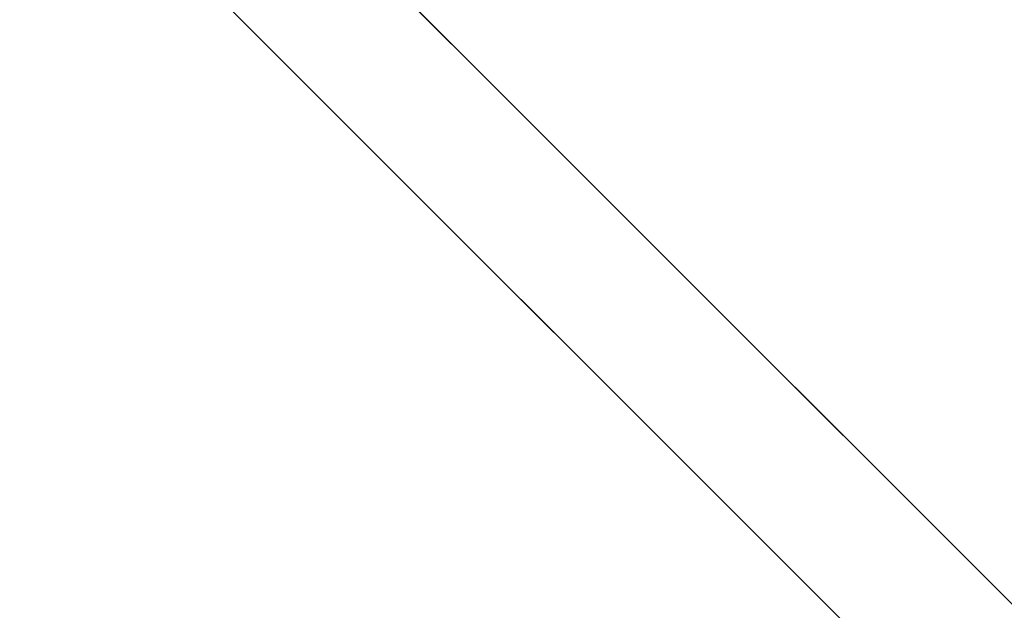
# Model space of a CAD drawing. Units: inches. Extents: x 0 to 204, y 0 to 264.
# Drawn here: x 91 to 93, y 164 to 165 of the extents above; entities that cross this region are included whole.
import ezdxf

# ---------------------------------------------------------------- set-up
doc = ezdxf.new("R2010")
doc.units = ezdxf.units.IN
doc.header["$MEASUREMENT"] = 0
doc.layers.get('0').update_dxf_attribs({"color": 10})

# ---------------------------------------------------------------- blocks, each defined once
blk = doc.blocks.new('ALBA-SWIV4P-3D')
at = {"lineweight": 18}
mesh = blk.add_polyface(dxfattribs=at)
corners = [(-9.0946, 9.0306), (-4.5667, 9.6602), (0, 9.8706), (4.5667, 9.6602), (9.0946, 9.0306), (11.1106, -11.1294), (9.1007, -11.1294), (7.2562, 7.3149), (2.4271, 7.8087), (-2.4271, 7.8087), (-7.2562, 7.3149), (-9.1007, -11.1294), (-11.1106, -11.1294)]
mesh.append_faces([[corners[k] for k in face] for face in [(10, 0, 1, 9), (9, 1, 2)]], dxfattribs={"vtx0": -1, "vtx2": -1})
mesh.append_faces([[corners[k] for k in face] for face in [(2, 3, 8, 9), (3, 4, 7, 8)]], dxfattribs={"vtx1": -1, "vtx3": -1})
mesh.append_faces([[corners[k] for k in face] for face in [(5, 6, 7, 4)]], dxfattribs={"vtx2": -1})
mesh.append_faces([[corners[k] for k in face] for face in [(10, 11, 12, 0)]], dxfattribs={"vtx3": -1})
mesh = blk.add_polyface(dxfattribs=at)
corners = [(10.1094, 8.9328, 17.5), (9.1069, 8.9328, 17.5), (9.0791, 7.9327, 16.2033), (9.067, 6.8465, 14.9778), (9.0706, 5.6792, 13.8292), (9.0897, 4.4364, 12.7629), (9.1243, 3.124, 11.7841), (9.1744, 1.7483, 10.8971), (9.2398, 0.3158, 10.1063), (9.3208, -1.1665, 9.4152), (9.4172, -2.6918, 8.8269), (9.5293, -4.2525, 8.3441), (9.657, -5.8414, 7.9688), (9.8005, -7.4508, 7.7026), (9.9597, -9.0732, 7.5464), (10.1347, -10.7008, 7.5006), (11.4985, -10.7008, 7.5006), (11.1841, -7.4395, 7.7041), (10.9007, -4.2361, 8.3486), (10.6538, -1.1499, 9.4223), (10.4478, 1.7619, 10.9052), (10.2865, 4.4452, 12.77), (10.173, 6.8504, 14.9819), (-9.1069, 8.9328, 17.5), (-10.1094, 8.9328, 17.5), (-10.173, 6.8504, 14.9819), (-10.2865, 4.4452, 12.77), (-10.4478, 1.7619, 10.9052), (-10.6538, -1.1499, 9.4223), (-10.9007, -4.2361, 8.3486), (-11.1841, -7.4395, 7.7041), (-11.4985, -10.7008, 7.5006), (-10.1347, -10.7008, 7.5006), (-9.9597, -9.0733, 7.5464), (-9.8005, -7.451, 7.7026), (-9.657, -5.8416, 7.9688), (-9.5293, -4.2528, 8.3441), (-9.4173, -2.692, 8.8269), (-9.3208, -1.1668, 9.4151), (-9.2398, 0.3157, 10.1062), (-9.1744, 1.7482, 10.8971), (-9.1243, 3.1239, 11.784), (-9.0897, 4.4364, 12.7629), (-9.0706, 5.6792, 13.8292), (-9.067, 6.8465, 14.9778), (-9.0791, 7.9328, 16.2034)]
mesh.append_faces([[corners[k] for k in face] for face in [(8, 20, 7), (17, 14, 16), (20, 8, 19), (25, 45, 24), (26, 43, 25), (42, 26, 41), (38, 28, 37), (29, 37, 28), (30, 35, 29), (34, 30, 33)]], dxfattribs={"vtx0": -1, "vtx1": -1})
mesh.append_faces([[corners[k] for k in face] for face in [(4, 21, 22), (22, 3, 4), (17, 13, 14), (18, 10, 11), (25, 44, 45), (27, 40, 41), (29, 36, 37)]], dxfattribs={"vtx0": -1, "vtx2": -1})
mesh.append_faces([[corners[k] for k in face] for face in [(1, 2, 0), (15, 16, 14)]], dxfattribs={"vtx1": -1})
mesh.append_faces([[corners[k] for k in face] for face in [(22, 0, 2), (20, 21, 6), (6, 7, 20), (2, 3, 22), (4, 5, 21), (5, 6, 21), (17, 18, 12), (18, 19, 10), (8, 9, 19), (9, 10, 19), (11, 12, 18), (12, 13, 17), (43, 44, 25), (42, 43, 26), (39, 40, 27), (26, 27, 41), (38, 39, 28), (35, 36, 29), (34, 35, 30), (30, 31, 33), (27, 28, 39)]], dxfattribs={"vtx1": -1, "vtx2": -1})
mesh.append_faces([[corners[k] for k in face] for face in [(45, 23, 24), (31, 32, 33)]], dxfattribs={"vtx2": -1})
mesh = blk.add_polyface(dxfattribs=at)
corners = [(-7.4878, 7.5351, -16), (-7.6898, 7.7372, -16.5), (-8.3969, 8.4443, -16.5), (-8.0461, 8.0934, -15.6318), (-0.6187, 0.6661, -14.25), (-0.6187, 0.6661, -16)]
mesh.append_faces([[corners[k] for k in face] for face in [(4, 0, 3)]], dxfattribs={"vtx0": -1, "vtx1": -1})
mesh.append_faces([[corners[k] for k in face] for face in [(4, 5, 0), (1, 2, 3, 0)]], dxfattribs={"vtx2": -1})
mesh = blk.add_polyface(dxfattribs=at)
corners = [(-7.6645, 7.3583, -16), (-0.7955, 0.4893, -16), (-0.7955, 0.4893, -14.25), (-8.2228, 7.9167, -15.6318), (-8.5737, 8.2675, -16.5), (-7.8666, 7.5604, -16.5)]
mesh.append_faces([[corners[k] for k in face] for face in [(0, 2, 3)]], dxfattribs={"vtx0": -1, "vtx2": -1})
mesh.append_faces([[corners[k] for k in face] for face in [(0, 1, 2)]], dxfattribs={"vtx2": -1})
mesh.append_faces([[corners[k] for k in face] for face in [(3, 4, 5, 0)]], dxfattribs={"vtx3": -1})
mesh = blk.add_polyface(dxfattribs=at)
corners = [(-0.7955, 0.4893, -14.25), (-0.6187, 0.6661, -14.25), (-8.0461, 8.0934, -15.6318), (-8.2228, 7.9167, -15.6318)]
mesh.append_faces([[corners[k] for k in face] for face in [(0, 1, 2, 3)]])
mesh = blk.add_polyface(dxfattribs=at)
corners = [(7.4186, 7.462, 2), (2.4974, 7.9345, 2), (-2.4466, 7.9456, 2), (-7.3699, 7.4953, 2), (-9.3532, -10.9458, 2), (9.3532, -10.9458, 2)]
mesh.append_faces([[corners[k] for k in face] for face in [(2, 3, 4, 1), (5, 0, 1, 4)]], dxfattribs={"vtx2": -1})
mesh = blk.add_polyface(dxfattribs=at)
corners = [(7.2562, 7.3149), (9.1007, -11.1294), (-9.1007, -11.1294), (-7.2562, 7.3149), (-2.4256, 7.7607), (2.4256, 7.7607)]
mesh.append_faces([[corners[k] for k in face] for face in [(2, 3, 4, 5), (5, 0, 1, 2)]], dxfattribs={"vtx3": -1})
mesh = blk.add_polyface(dxfattribs=at)
corners = [(-7.6645, 7.3583, -16), (-7.4878, 7.5351, -16), (-0.6187, 0.6661, -16), (-0.7955, 0.4893, -16)]
mesh.append_faces([[corners[k] for k in face] for face in [(0, 1, 2, 3)]])

msp = doc.modelspace()

# ---------------------------------------------------------------- linework, layer by layer
at = {"lineweight": 18, "invisible_edges": 15}
for points in [[(93.91584, 165.08204, 26.05015), (93.90377, 166.08698, 34), (92.79969, 164.91523, 25.89635)], [(91.52487, 164.80481, 26.83122), (92.79969, 164.91523, 25.89635), (92.19794, 165.81102, 34)], [(93.48779, 164.73792, 18.5), (92.46204, 165.61014, 26.61115), (93.53894, 165.74491, 26.46135)], [(92.69796, 164.63881, 18.5), (91.34929, 165.52312, 27.59449), (92.46204, 165.61014, 26.61115)], [(91.45696, 165.2944, 22.88881), (90.66274, 164.84453, 21.5456), (92.26302, 165.2169, 21.54677)], [(89.9612, 164.66972, 34.61344), (91.54265, 165.26057, 36.20297), (92.08573, 165.0766, 33.97603)], [(92.35431, 164.92223, 19.67375), (93.38711, 165.2211, 20.28567), (92.26302, 165.2169, 21.54677)], [(93.38711, 165.2211, 20.28567), (92.35431, 164.92223, 19.67375), (93.07499, 164.86893, 18.10532)], [(90.66274, 164.84453, 21.5456), (92.35431, 164.92223, 19.67375), (92.26302, 165.2169, 21.54677)], [(90.97745, 165.21291, 14.49451), (91.27858, 164.11324, 14.50004), (91.15628, 164.20079, 14.4996)], [(93.65135, 165.20849, 32.92837), (92.44871, 164.86706, 31.43107), (92.26719, 164.95463, 32.704)], [(93.65135, 165.20849, 32.92837), (93.77138, 165.03576, 30.81056), (92.44871, 164.86706, 31.43107)], [(89.69508, 164.69925, 16.86979), (91.70861, 165.18752, 16.95649), (90.79239, 165.08525, 18.35907)], [(90.91131, 164.84211, 14.49936), (91.70861, 165.18752, 16.95649), (89.69508, 164.69925, 16.86979)], [(92.08573, 165.0766, 33.97603), (91.2593, 164.67592, 32.18108), (90.08368, 164.44107, 32.94607)], [(91.2593, 164.67592, 32.18108), (92.08573, 165.0766, 33.97603), (92.26719, 164.95463, 32.704)], [(92.79969, 164.91523, 25.89635), (93.57189, 164.03674, 18.5), (93.91584, 165.08204, 26.05015)], [(91.32198, 164.91043, 24.70851), (91.31063, 165.06573, 24.97956), (91.34404, 164.96262, 24.28446)], [(91.21051, 165.03445, 27.21875), (91.265, 164.93001, 27.22381), (91.22335, 165.00352, 27.71633)], [(91.21051, 165.03445, 27.21875), (91.27804, 164.89238, 26.73437), (91.265, 164.93001, 27.22381)], [(91.25721, 164.94158, 26.40022), (91.22729, 165.03682, 26.69064), (91.24262, 165.01117, 26.39588)], [(91.39469, 164.8701, 23.41024), (91.34404, 164.96262, 24.28446), (91.38779, 165.04222, 24.1626)], [(91.43285, 165.01148, 23.67023), (91.39469, 164.8701, 23.41024), (91.38779, 165.04222, 24.1626)], [(93.77138, 165.03576, 30.81056), (92.54332, 164.78941, 30.01061), (92.44871, 164.86706, 31.43107)], [(93.77138, 165.03576, 30.81056), (93.66, 164.93577, 29.01228), (92.54332, 164.78941, 30.01061)], [(91.2821, 164.96594, 27.96224), (91.22335, 165.00352, 27.71633), (91.32062, 164.88246, 27.21875)], [(91.32062, 164.88246, 27.21875), (91.22335, 165.00352, 27.71633), (91.265, 164.93001, 27.22381)], [(91.26656, 164.95006, 26.06687), (91.25721, 164.94158, 26.40022), (91.24262, 165.01117, 26.39588)], [(91.29919, 164.90717, 25.3722), (91.26851, 164.96996, 25.88838), (91.26758, 165.01207, 25.6648)], [(91.2821, 164.96594, 27.96224), (91.38788, 164.92652, 27.9149), (91.3002, 165.01355, 28.57994)], [(91.44549, 164.96563, 28.2186), (91.3002, 165.01355, 28.57994), (91.38788, 164.92652, 27.9149)], [(91.39469, 164.8701, 23.41024), (91.43285, 165.01148, 23.67023), (91.4414, 164.93387, 23.19418)], [(91.52912, 164.99072, 23.00706), (91.4414, 164.93387, 23.19418), (91.43285, 165.01148, 23.67023)], [(91.62404, 165.0075, 22.84595), (91.57183, 164.92612, 22.37598), (91.52912, 164.99072, 23.00706)], [(91.28422, 164.98097, 25.3722), (91.31378, 164.88538, 25.08009), (91.29919, 164.90717, 25.3722)], [(91.52912, 164.99072, 23.00706), (91.49478, 164.91542, 22.71257), (91.4414, 164.93387, 23.19418)], [(91.57183, 164.92612, 22.37598), (91.49478, 164.91542, 22.71257), (91.52912, 164.99072, 23.00706)], [(92.84409, 164.78281, 27.58375), (94.17403, 164.9857, 27.61691), (93.61456, 164.93287, 26.25)], [(94.17403, 164.9857, 27.61691), (92.84409, 164.78281, 27.58375), (93.66, 164.93577, 29.01228)], [(91.26656, 164.95006, 26.06687), (91.26851, 164.96996, 25.88838), (91.28668, 164.90716, 25.73591)], [(91.28668, 164.90716, 25.73591), (91.26851, 164.96996, 25.88838), (91.29919, 164.90717, 25.3722)], [(91.2821, 164.96594, 27.96224), (91.40782, 164.85812, 27.30748), (91.38788, 164.92652, 27.9149)], [(91.40782, 164.85812, 27.30748), (91.2821, 164.96594, 27.96224), (91.32062, 164.88246, 27.21875)], [(91.3573, 164.84444, 24.08766), (91.34404, 164.96262, 24.28446), (91.39469, 164.8701, 23.41024)], [(91.2593, 164.67592, 32.18108), (92.26719, 164.95463, 32.704), (92.44871, 164.86706, 31.43107)], [(91.2906, 164.87518, 25.81502), (91.26656, 164.95006, 26.06687), (91.28668, 164.90716, 25.73591)], [(92.35431, 164.92223, 19.67375), (90.86802, 164.45206, 19.21779), (92.23117, 164.70666, 18.28917)], [(91.27804, 164.89238, 26.73437), (91.35717, 164.80431, 26.52532), (91.265, 164.93001, 27.22381)], [(91.265, 164.93001, 27.22381), (91.35717, 164.80431, 26.52532), (91.32062, 164.88246, 27.21875)], [(91.31546, 164.81565, 26.04095), (91.27804, 164.89238, 26.73437), (91.26578, 164.92453, 26.25)], [(91.40782, 164.85812, 27.30748), (91.48024, 164.89522, 27.61119), (91.38788, 164.92652, 27.9149)], [(91.4414, 164.93387, 23.19418), (91.45848, 164.85505, 22.67626), (91.39469, 164.8701, 23.41024)], [(91.45848, 164.85505, 22.67626), (91.4414, 164.93387, 23.19418), (91.49478, 164.91542, 22.71257)], [(91.49854, 164.83088, 22.2251), (91.49478, 164.91542, 22.71257), (91.57183, 164.92612, 22.37598)], [(91.49854, 164.83088, 22.2251), (91.57183, 164.92612, 22.37598), (91.59718, 164.84793, 21.72616)], [(91.65996, 164.94009, 22.2251), (91.59718, 164.84793, 21.72616), (91.57183, 164.92612, 22.37598)], [(91.91962, 164.60977, 28.7891), (93.66, 164.93577, 29.01228), (92.84409, 164.78281, 27.58375)], [(93.66, 164.93577, 29.01228), (91.91962, 164.60977, 28.7891), (92.54332, 164.78941, 30.01061)], [(92.23117, 164.70666, 18.28917), (93.07499, 164.86893, 18.10532), (92.35431, 164.92223, 19.67375)], [(91.30775, 164.86403, 25.37777), (91.28668, 164.90716, 25.73591), (91.29919, 164.90717, 25.3722)], [(91.30775, 164.86403, 25.37777), (91.30729, 164.84199, 25.52242), (91.28668, 164.90716, 25.73591)], [(91.32239, 164.84181, 25.08352), (91.30775, 164.86403, 25.37777), (91.29919, 164.90717, 25.3722)], [(91.31378, 164.88538, 25.08009), (91.32239, 164.84181, 25.08352), (91.29919, 164.90717, 25.3722)], [(91.31378, 164.88538, 25.08009), (91.31751, 164.91877, 24.787), (91.3324, 164.84362, 24.787)], [(91.3324, 164.84362, 24.787), (91.31751, 164.91877, 24.787), (91.343, 164.83982, 24.50929)], [(91.45848, 164.85505, 22.67626), (91.49478, 164.91542, 22.71257), (91.49854, 164.83088, 22.2251)], [(93.45686, 164.58957, 26.27658), (92.09204, 164.51942, 26.97377), (92.51646, 164.90681, 28.25545)], [(91.27804, 164.89238, 26.73437), (91.31546, 164.81565, 26.04095), (91.35717, 164.80431, 26.52532)], [(91.3324, 164.84362, 24.787), (91.32239, 164.84181, 25.08352), (91.31378, 164.88538, 25.08009)], [(93.35673, 164.88765, 36.28311), (92.74411, 164.34795, 34.04783), (94.19544, 164.70152, 34.84864)], [(91.38126, 164.565, 30.51685), (91.2593, 164.67592, 32.18108), (92.44871, 164.86706, 31.43107)], [(91.45835, 164.80196, 26.84575), (91.32062, 164.88246, 27.21875), (91.35717, 164.80431, 26.52532)], [(91.32062, 164.88246, 27.21875), (91.45835, 164.80196, 26.84575), (91.40782, 164.85812, 27.30748)], [(92.54332, 164.78941, 30.01061), (91.38126, 164.565, 30.51685), (92.44871, 164.86706, 31.43107)], [(91.39469, 164.8701, 23.41024), (91.43527, 164.79308, 22.70282), (91.42794, 164.71246, 22.84595)], [(91.45848, 164.85505, 22.67626), (91.43527, 164.79308, 22.70282), (91.39469, 164.8701, 23.41024)], [(91.69588, 164.87267, 21.60425), (91.63574, 164.75871, 20.94541), (91.59718, 164.84793, 21.72616)], [(93.07499, 164.86893, 18.10532), (92.23117, 164.70666, 18.28917), (92.22283, 164.55219, 16.85993)], [(92.22283, 164.55219, 16.85993), (93.36545, 164.74615, 16.2023), (93.07499, 164.86893, 18.10532)], [(91.32399, 164.80879, 25.22982), (91.30775, 164.86403, 25.37777), (91.32239, 164.84181, 25.08352)], [(91.343, 164.83982, 24.50929), (91.35081, 164.85657, 24.20179), (91.36586, 164.7788, 24.20179)], [(91.35081, 164.85657, 24.20179), (91.38044, 164.75756, 23.90969), (91.36586, 164.7788, 24.20179)], [(91.40782, 164.85812, 27.30748), (91.45835, 164.80196, 26.84575), (91.51499, 164.82482, 27.00378)], [(91.43527, 164.79308, 22.70282), (91.45848, 164.85505, 22.67626), (91.47821, 164.71373, 21.95948)], [(91.47821, 164.71373, 21.95948), (91.45848, 164.85505, 22.67626), (91.49854, 164.83088, 22.2251)], [(91.59718, 164.84793, 21.72616), (91.54972, 164.72594, 21.29303), (91.49854, 164.83088, 22.2251)], [(91.59718, 164.84793, 21.72616), (91.63574, 164.75871, 20.94541), (91.54972, 164.72594, 21.29303)], [(92.90924, 164.208, 26.17727), (94.43014, 164.48241, 26.50118), (93.67323, 164.86506, 28.26796)], [(91.31546, 164.81565, 26.04095), (91.30701, 164.84254, 25.52733), (91.37133, 164.70784, 25.19432)], [(91.34152, 164.79789, 24.78518), (91.32239, 164.84181, 25.08352), (91.3324, 164.84362, 24.787)], [(91.34152, 164.79789, 24.78518), (91.34068, 164.77559, 24.93722), (91.32239, 164.84181, 25.08352)], [(91.35347, 164.78885, 24.49548), (91.34152, 164.79789, 24.78518), (91.3324, 164.84362, 24.787)], [(91.343, 164.83982, 24.50929), (91.35347, 164.78885, 24.49548), (91.3324, 164.84362, 24.787)], [(91.343, 164.83982, 24.50929), (91.36586, 164.7788, 24.20179), (91.35347, 164.78885, 24.49548)], [(91.54972, 164.72594, 21.29303), (91.47821, 164.71373, 21.95948), (91.49854, 164.83088, 22.2251)], [(91.31546, 164.81565, 26.04095), (91.37133, 164.70784, 25.19432), (91.39373, 164.72622, 25.8319)], [(91.35717, 164.80431, 26.52532), (91.31546, 164.81565, 26.04095), (91.39373, 164.72622, 25.8319)], [(91.35347, 164.78885, 24.49548), (91.35738, 164.7424, 24.64462), (91.34152, 164.79789, 24.78518)], [(91.39373, 164.72622, 25.8319), (91.454, 164.75409, 26.40014), (91.35717, 164.80431, 26.52532)], [(91.45835, 164.80196, 26.84575), (91.35717, 164.80431, 26.52532), (91.454, 164.75409, 26.40014)], [(91.38044, 164.75756, 23.90969), (91.3841, 164.79437, 23.61659), (91.39908, 164.71528, 23.61659)], [(91.39908, 164.71528, 23.61659), (91.3841, 164.79437, 23.61659), (91.40964, 164.71286, 23.33888)], [(91.47821, 164.71373, 21.95948), (91.46325, 164.64647, 22.2251), (91.43527, 164.79308, 22.70282)], [(91.454, 164.75409, 26.40014), (91.54975, 164.75441, 26.39636), (91.45835, 164.80196, 26.84575)], [(91.37407, 164.7092, 24.35201), (91.35347, 164.78885, 24.49548), (91.37253, 164.73787, 24.23745)], [(91.35347, 164.78885, 24.49548), (91.36586, 164.7788, 24.20179), (91.37253, 164.73787, 24.23745)], [(91.36586, 164.7788, 24.20179), (91.38911, 164.71165, 23.91312), (91.37253, 164.73787, 24.23745)], [(91.38044, 164.75756, 23.90969), (91.38911, 164.71165, 23.91312), (91.36586, 164.7788, 24.20179)], [(91.38126, 164.565, 30.51685), (92.54332, 164.78941, 30.01061), (91.91962, 164.60977, 28.7891)], [(91.705, 164.53948, 27.49582), (92.84409, 164.78281, 27.58375), (92.09407, 164.58541, 26.25)], [(91.91962, 164.60977, 28.7891), (92.84409, 164.78281, 27.58375), (91.705, 164.53948, 27.49582)], [(91.40719, 164.63065, 24.4313), (91.37133, 164.70784, 25.19432), (91.34825, 164.76055, 24.80465)], [(91.39908, 164.71528, 23.61659), (91.38911, 164.71165, 23.91312), (91.38044, 164.75756, 23.90969)], [(91.49127, 164.67332, 25.69748), (91.454, 164.75409, 26.40014), (91.39373, 164.72622, 25.8319)], [(91.454, 164.75409, 26.40014), (91.49127, 164.67332, 25.69748), (91.5845, 164.684, 25.78895)], [(91.60904, 164.63386, 20.36255), (91.54972, 164.72594, 21.29303), (91.63574, 164.75871, 20.94541)], [(91.63574, 164.75871, 20.94541), (91.69619, 164.66793, 20.05213), (91.60904, 164.63386, 20.36255)], [(91.69619, 164.66793, 20.05213), (91.63574, 164.75871, 20.94541), (91.76773, 164.73784, 20.36255)], [(91.39077, 164.676, 24.05941), (91.37253, 164.73787, 24.23745), (91.38911, 164.71165, 23.91312)], [(92.22283, 164.55219, 16.85993), (92.96152, 164.51563, 14.49801), (93.36545, 164.74615, 16.2023)], [(92.09204, 164.51942, 26.97377), (91.05781, 164.29116, 27.0326), (91.68856, 164.73377, 28.30727)], [(91.41681, 164.67066, 25.31054), (91.39373, 164.72622, 25.8319), (91.37133, 164.70784, 25.19432)], [(91.41681, 164.67066, 25.31054), (91.49127, 164.67332, 25.69748), (91.39373, 164.72622, 25.8319)], [(91.40964, 164.71286, 23.33888), (91.41739, 164.73217, 23.03139), (91.43254, 164.65043, 23.03139)], [(91.41739, 164.73217, 23.03139), (91.4471, 164.62973, 22.73928), (91.43254, 164.65043, 23.03139)], [(91.47821, 164.71373, 21.95948), (91.54972, 164.72594, 21.29303), (91.51439, 164.62943, 21.29383)], [(91.54378, 164.55847, 20.75583), (91.51439, 164.62943, 21.29383), (91.54972, 164.72594, 21.29303)], [(91.54972, 164.72594, 21.29303), (91.60904, 164.63386, 20.36255), (91.54378, 164.55847, 20.75583)], [(92.22283, 164.55219, 16.85993), (92.23117, 164.70666, 18.28917), (91.0733, 164.28265, 16.85892)], [(91.43244, 164.61957, 24.76089), (91.37133, 164.70784, 25.19432), (91.40719, 164.63065, 24.4313)], [(91.37133, 164.70784, 25.19432), (91.43244, 164.61957, 24.76089), (91.41681, 164.67066, 25.31054)], [(91.40825, 164.66718, 23.61478), (91.38911, 164.71165, 23.91312), (91.39908, 164.71528, 23.61659)], [(91.40825, 164.66718, 23.61478), (91.40746, 164.6428, 23.76681), (91.38911, 164.71165, 23.91312)], [(91.42017, 164.65934, 23.32508), (91.40825, 164.66718, 23.61478), (91.39908, 164.71528, 23.61659)], [(91.40964, 164.71286, 23.33888), (91.42017, 164.65934, 23.32508), (91.39908, 164.71528, 23.61659)], [(91.40964, 164.71286, 23.33888), (91.43254, 164.65043, 23.03139), (91.42017, 164.65934, 23.32508)], [(91.51439, 164.62943, 21.29383), (91.49857, 164.58048, 21.60425), (91.47821, 164.71373, 21.95948)], [(92.74411, 164.34795, 34.04783), (94.1154, 164.40706, 33.1658), (94.19544, 164.70152, 34.84864)], [(92.15249, 164.69405, 28.31917), (91.02448, 163.75135, 25.83502), (92.90924, 164.208, 26.17727)], [(90.20615, 164.33104, 31.27147), (91.2593, 164.67592, 32.18108), (91.38126, 164.565, 30.51685)], [(91.38948, 164.67856, 24.08197), (91.45377, 164.53822, 23.6615), (91.40719, 164.63065, 24.4313)], [(91.42017, 164.65934, 23.32508), (91.42416, 164.60961, 23.47421), (91.40825, 164.66718, 23.61478)], [(91.49127, 164.67332, 25.69748), (91.41681, 164.67066, 25.31054), (91.48505, 164.60323, 24.96281)], [(91.43244, 164.61957, 24.76089), (91.48505, 164.60323, 24.96281), (91.41681, 164.67066, 25.31054)], [(91.4471, 164.62973, 22.73928), (91.45068, 164.66997, 22.44619), (91.46575, 164.58695, 22.44619)], [(91.46575, 164.58695, 22.44619), (91.45068, 164.66997, 22.44619), (91.47628, 164.5859, 22.16848)], [(91.56785, 164.57429, 24.87783), (91.49127, 164.67332, 25.69748), (91.48505, 164.60323, 24.96281)], [(91.49127, 164.67332, 25.69748), (91.56785, 164.57429, 24.87783), (91.61925, 164.61359, 25.18154)], [(91.60904, 164.63386, 20.36255), (91.69619, 164.66793, 20.05213), (91.66433, 164.5353, 19.43128)], [(91.66433, 164.5353, 19.43128), (91.69619, 164.66793, 20.05213), (91.75086, 164.58986, 19.27606)], [(91.80365, 164.67043, 19.7417), (91.75086, 164.58986, 19.27606), (91.69619, 164.66793, 20.05213)], [(91.42017, 164.65934, 23.32508), (91.43926, 164.60721, 23.06705), (91.44085, 164.57641, 23.18161)], [(91.42017, 164.65934, 23.32508), (91.43254, 164.65043, 23.03139), (91.43926, 164.60721, 23.06705)], [(91.43254, 164.65043, 23.03139), (91.45582, 164.58149, 22.74271), (91.43926, 164.60721, 23.06705)], [(91.4471, 164.62973, 22.73928), (91.45582, 164.58149, 22.74271), (91.43254, 164.65043, 23.03139)], [(91.40198, 164.08654, 34.15616), (92.74411, 164.34795, 34.04783), (92.14209, 164.6337, 36.33769)], [(91.45377, 164.53822, 23.6615), (91.49624, 164.52238, 24.08197), (91.40719, 164.63065, 24.4313)], [(91.49624, 164.52238, 24.08197), (91.43244, 164.61957, 24.76089), (91.40719, 164.63065, 24.4313)], [(91.46575, 164.58695, 22.44619), (91.45582, 164.58149, 22.74271), (91.4471, 164.62973, 22.73928)], [(91.54378, 164.55847, 20.75583), (91.53389, 164.51448, 20.9834), (91.51439, 164.62943, 21.29383)], [(91.57677, 164.52021, 20.22547), (91.54378, 164.55847, 20.75583), (91.60904, 164.63386, 20.36255)], [(91.66433, 164.5353, 19.43128), (91.57677, 164.52021, 20.22547), (91.60904, 164.63386, 20.36255)], [(91.91962, 164.60977, 28.7891), (90.32863, 164.22101, 29.59686), (91.38126, 164.565, 30.51685)], [(90.46547, 164.23047, 27.72713), (91.91962, 164.60977, 28.7891), (91.705, 164.53948, 27.49582)], [(91.43244, 164.61957, 24.76089), (91.49624, 164.52238, 24.08197), (91.48505, 164.60323, 24.96281)], [(91.45754, 164.54321, 22.88901), (91.43926, 164.60721, 23.06705), (91.45582, 164.58149, 22.74271)], [(91.47628, 164.5859, 22.16848), (91.48397, 164.60776, 21.86099), (91.49921, 164.52206, 21.86099)], [(91.48397, 164.60776, 21.86099), (91.51485, 164.50771, 21.513), (91.49921, 164.52206, 21.86099)], [(91.50262, 164.43798, 22.75189), (91.49611, 164.46468, 23.19986), (91.43071, 164.59657, 23.3593)], [(91.43071, 164.59657, 23.3593), (91.49611, 164.46468, 23.19986), (91.45377, 164.53822, 23.6615)], [(91.47498, 164.53646, 22.44438), (91.45582, 164.58149, 22.74271), (91.46575, 164.58695, 22.44619)], [(91.48688, 164.52983, 22.15468), (91.47498, 164.53646, 22.44438), (91.46575, 164.58695, 22.44619)], [(91.47628, 164.5859, 22.16848), (91.48688, 164.52983, 22.15468), (91.46575, 164.58695, 22.44619)], [(91.47628, 164.5859, 22.16848), (91.49921, 164.52206, 21.86099), (91.48688, 164.52983, 22.15468)], [(91.48505, 164.60323, 24.96281), (91.49624, 164.52238, 24.08197), (91.59855, 164.51259, 24.3452)], [(91.59855, 164.51259, 24.3452), (91.56785, 164.57429, 24.87783), (91.48505, 164.60323, 24.96281)], [(91.66433, 164.5353, 19.43128), (91.75086, 164.58986, 19.27606), (91.71749, 164.43371, 18.5)], [(91.75086, 164.58986, 19.27606), (91.83957, 164.60301, 19.12085), (91.79649, 164.48465, 18.5)], [(92.09204, 164.51942, 26.97377), (93.45686, 164.58957, 26.27658), (92.18148, 164.18424, 25.52124)], [(92.18148, 164.18424, 25.52124), (93.45686, 164.58957, 26.27658), (93.34076, 164.25594, 24.87873)], [(91.47498, 164.53646, 22.44438), (91.47424, 164.51002, 22.59641), (91.45582, 164.58149, 22.74271)], [(91.59855, 164.51259, 24.3452), (91.654, 164.54318, 24.57412), (91.56785, 164.57429, 24.87783)], [(91.0733, 164.28265, 16.85892), (92.12005, 164.31444, 14.49903), (92.22283, 164.55219, 16.85993)], [(91.57677, 164.52021, 20.22547), (91.56921, 164.44849, 20.36255), (91.54378, 164.55847, 20.75583)], [(91.51176, 164.47218, 23.55909), (91.49624, 164.52238, 24.08197), (91.45377, 164.53822, 23.6615)], [(91.49611, 164.46468, 23.19986), (91.51176, 164.47218, 23.55909), (91.45377, 164.53822, 23.6615)], [(91.48688, 164.52983, 22.15468), (91.49093, 164.47682, 22.30381), (91.47498, 164.53646, 22.44438)], [(91.50763, 164.44362, 22.01121), (91.48688, 164.52983, 22.15468), (91.50598, 164.47655, 21.89664)], [(91.48688, 164.52983, 22.15468), (91.49921, 164.52206, 21.86099), (91.50598, 164.47655, 21.89664)], [(91.51485, 164.50771, 21.513), (91.52243, 164.5359, 21.18484), (91.54119, 164.4392, 21.13341)], [(91.54119, 164.4392, 21.13341), (91.52243, 164.5359, 21.18484), (91.55825, 164.40935, 20.82035)], [(91.66433, 164.5353, 19.43128), (91.62387, 164.44206, 19.43128), (91.57677, 164.52021, 20.22547)], [(91.69633, 164.34212, 18.5), (91.62387, 164.44206, 19.43128), (91.66433, 164.5353, 19.43128)], [(91.16214, 163.91929, 25.41237), (91.05781, 164.29116, 27.0326), (92.09204, 164.51942, 26.97377)], [(91.16214, 163.91929, 25.41237), (92.09204, 164.51942, 26.97377), (92.18148, 164.18424, 25.52124)], [(91.49624, 164.52238, 24.08197), (91.51176, 164.47218, 23.55909), (91.60815, 164.45539, 23.83069)], [(91.49624, 164.52238, 24.08197), (91.60815, 164.45539, 23.83069), (91.59855, 164.51259, 24.3452)], [(91.49921, 164.52206, 21.86099), (91.51485, 164.50771, 21.513), (91.52254, 164.45134, 21.57231)], [(91.49921, 164.52206, 21.86099), (91.52254, 164.45134, 21.57231), (91.50598, 164.47655, 21.89664)], [(91.62387, 164.44206, 19.43128), (91.60453, 164.3825, 19.7417), (91.57677, 164.52021, 20.22547)], [(91.60815, 164.45539, 23.83069), (91.68875, 164.47277, 23.96671), (91.59855, 164.51259, 24.3452)], [(91.54119, 164.4392, 21.13341), (91.52254, 164.45134, 21.57231), (91.51485, 164.50771, 21.513)], [(91.55825, 164.40935, 20.82035), (91.54425, 164.49513, 20.80129), (91.56216, 164.4307, 20.62301)], [(91.52432, 164.41042, 21.71861), (91.50598, 164.47655, 21.89664), (91.52254, 164.45134, 21.57231)], [(93.66867, 163.80175, 24.0237), (94.43014, 164.48241, 26.50118), (92.90924, 164.208, 26.17727)], [(91.51176, 164.47218, 23.55909), (91.49611, 164.46468, 23.19986), (91.57252, 164.39773, 23.10958)], [(91.49611, 164.46468, 23.19986), (91.50262, 164.43798, 22.75189), (91.55997, 164.37107, 22.66367)], [(91.49611, 164.46468, 23.19986), (91.55997, 164.37107, 22.66367), (91.57252, 164.39773, 23.10958)], [(91.55394, 164.33411, 21.84077), (91.54585, 164.36264, 22.2959), (91.50002, 164.45874, 22.14447)], [(91.50002, 164.45874, 22.14447), (91.54585, 164.36264, 22.2959), (91.50262, 164.43798, 22.75189)], [(91.60815, 164.45539, 23.83069), (91.51176, 164.47218, 23.55909), (91.57252, 164.39773, 23.10958)], [(91.57252, 164.39773, 23.10958), (91.66151, 164.36436, 23.05559), (91.60815, 164.45539, 23.83069)], [(91.66151, 164.36436, 23.05559), (91.7235, 164.40237, 23.3593), (91.60815, 164.45539, 23.83069)], [(91.50262, 164.43798, 22.75189), (91.54585, 164.36264, 22.2959), (91.55997, 164.37107, 22.66367)], [(91.54199, 164.4055, 21.26764), (91.54102, 164.37723, 21.42601), (91.52254, 164.45134, 21.57231)], [(91.54199, 164.4055, 21.26764), (91.52254, 164.45134, 21.57231), (91.54119, 164.4392, 21.13341)], [(91.55915, 164.37464, 20.95408), (91.54199, 164.4055, 21.26764), (91.54119, 164.4392, 21.13341)], [(91.55825, 164.40935, 20.82035), (91.55915, 164.37464, 20.95408), (91.54119, 164.4392, 21.13341)], [(91.58648, 164.37763, 20.22597), (91.56216, 164.4307, 20.62301), (91.56607, 164.45436, 20.41774)], [(91.62387, 164.44206, 19.43128), (91.69633, 164.34212, 18.5), (91.63985, 164.31651, 19.12085)], [(91.55825, 164.40935, 20.82035), (91.56216, 164.4307, 20.62301), (91.57739, 164.36673, 20.51002)], [(91.58648, 164.37763, 20.22597), (91.57739, 164.36673, 20.51002), (91.56216, 164.4307, 20.62301)], [(91.09835, 164.41548, 36.38458), (90.17992, 163.94046, 34.95024), (91.40198, 164.08654, 34.15616)], [(91.55915, 164.37464, 20.95408), (91.55771, 164.34403, 21.13341), (91.54199, 164.4055, 21.26764)], [(91.55825, 164.40935, 20.82035), (91.57739, 164.36673, 20.51002), (91.55915, 164.37464, 20.95408)], [(91.60429, 164.34615, 19.90274), (91.58648, 164.37763, 20.22597), (91.58789, 164.41359, 20.03419)], [(94.1154, 164.40706, 33.1658), (92.74411, 164.34795, 34.04783), (93.41383, 164.12356, 31.79084)], [(91.61684, 164.21424, 20.93926), (91.55394, 164.33411, 21.84077), (91.53468, 164.38983, 21.53706)], [(91.55997, 164.37107, 22.66367), (91.68245, 164.28811, 22.37127), (91.57252, 164.39773, 23.10958)], [(91.68245, 164.28811, 22.37127), (91.66151, 164.36436, 23.05559), (91.57252, 164.39773, 23.10958)], [(91.60596, 164.29861, 22.13718), (91.55997, 164.37107, 22.66367), (91.54585, 164.36264, 22.2959)], [(91.60596, 164.29861, 22.13718), (91.54585, 164.36264, 22.2959), (91.55394, 164.33411, 21.84077)], [(91.5911, 164.27764, 20.54821), (91.55915, 164.37464, 20.95408), (91.57739, 164.36673, 20.51002)], [(91.68245, 164.28811, 22.37127), (91.55997, 164.37107, 22.66367), (91.60596, 164.29861, 22.13718)], [(91.57739, 164.36673, 20.51002), (91.58648, 164.37763, 20.22597), (91.5941, 164.32977, 20.23742)], [(91.5941, 164.32977, 20.23742), (91.5911, 164.27764, 20.54821), (91.57739, 164.36673, 20.51002)], [(91.58648, 164.37763, 20.22597), (91.60429, 164.34615, 19.90274), (91.61044, 164.29532, 19.963)], [(91.5941, 164.32977, 20.23742), (91.58648, 164.37763, 20.22597), (91.61044, 164.29532, 19.963)], [(91.62825, 164.30481, 19.46408), (91.60429, 164.34615, 19.90274), (91.60971, 164.37283, 19.65065)], [(91.66151, 164.36436, 23.05559), (91.68245, 164.28811, 22.37127), (91.75825, 164.33196, 22.75189)], [(91.40198, 164.08654, 34.15616), (91.82657, 163.87662, 32.21102), (92.74411, 164.34795, 34.04783)], [(91.62335, 164.28403, 19.67785), (91.60429, 164.34615, 19.90274), (91.62825, 164.30481, 19.46408)], [(91.62335, 164.28403, 19.67785), (91.61044, 164.29532, 19.963), (91.60429, 164.34615, 19.90274)], [(91.82657, 163.87662, 32.21102), (93.41383, 164.12356, 31.79084), (92.74411, 164.34795, 34.04783)], [(91.6244, 164.24012, 21.52583), (91.60596, 164.29861, 22.13718), (91.55394, 164.33411, 21.84077)], [(91.55394, 164.33411, 21.84077), (91.61684, 164.21424, 20.93926), (91.6244, 164.24012, 21.52583)], [(91.61044, 164.29532, 19.963), (91.6078, 164.24444, 20.2556), (91.5941, 164.32977, 20.23742)], [(91.65259, 164.2492, 19.07532), (91.62825, 164.30481, 19.46408), (91.63153, 164.33206, 19.2671)], [(91.67167, 164.22945, 21.73972), (91.68245, 164.28811, 22.37127), (91.60596, 164.29861, 22.13718)], [(91.67167, 164.22945, 21.73972), (91.60596, 164.29861, 22.13718), (91.6244, 164.24012, 21.52583)], [(91.62335, 164.28403, 19.67785), (91.63713, 164.22167, 19.58831), (91.61044, 164.29532, 19.963)], [(91.63713, 164.22167, 19.58831), (91.62449, 164.21124, 19.963), (91.61044, 164.29532, 19.963)], [(91.62825, 164.30481, 19.46408), (91.64243, 164.23849, 19.38005), (91.62335, 164.28403, 19.67785)], [(91.65259, 164.2492, 19.07532), (91.64243, 164.23849, 19.38005), (91.62825, 164.30481, 19.46408)], [(91.65335, 164.29129, 18.88355), (91.67135, 164.20948, 18.76208), (91.65259, 164.2492, 19.07532)], [(91.65335, 164.29129, 18.88355), (91.68099, 164.21409, 18.5), (91.67135, 164.20948, 18.76208)], [(91.68245, 164.28811, 22.37127), (91.67167, 164.22945, 21.73972), (91.75125, 164.18877, 21.54251)], [(91.75125, 164.18877, 21.54251), (91.793, 164.26155, 22.14447), (91.68245, 164.28811, 22.37127)], [(91.63713, 164.22167, 19.58831), (91.62335, 164.28403, 19.67785), (91.64243, 164.23849, 19.38005)], [(91.61684, 164.21424, 20.93926), (91.60399, 164.252, 20.32224), (91.64548, 164.1473, 20.14544)], [(92.17134, 163.78667, 23.61136), (92.18148, 164.18424, 25.52124), (93.34076, 164.25594, 24.87873)], [(92.17134, 163.78667, 23.61136), (93.34076, 164.25594, 24.87873), (93.38356, 163.98491, 23.45702)], [(91.67782, 164.15219, 20.86519), (91.6244, 164.24012, 21.52583), (91.61684, 164.21424, 20.93926)], [(91.67167, 164.22945, 21.73972), (91.6244, 164.24012, 21.52583), (91.71051, 164.16586, 21.22165)], [(91.6244, 164.24012, 21.52583), (91.67782, 164.15219, 20.86519), (91.71051, 164.16586, 21.22165)], [(91.64243, 164.23849, 19.38005), (91.65788, 164.14485, 19.3778), (91.63713, 164.22167, 19.58831)], [(91.64243, 164.23849, 19.38005), (91.65259, 164.2492, 19.07532), (91.66651, 164.17463, 19.02929)], [(91.64243, 164.23849, 19.38005), (91.66651, 164.17463, 19.02929), (91.65788, 164.14485, 19.3778)], [(91.66651, 164.17463, 19.02929), (91.65259, 164.2492, 19.07532), (91.67135, 164.20948, 18.76208)], [(91.70835, 164.08978, 20.32224), (91.67782, 164.15219, 20.86519), (91.61684, 164.21424, 20.93926)], [(91.61684, 164.21424, 20.93926), (91.64548, 164.1473, 20.14544), (91.70835, 164.08978, 20.32224)], [(91.67167, 164.22945, 21.73972), (91.71051, 164.16586, 21.22165), (91.75125, 164.18877, 21.54251)], [(91.02448, 163.75135, 25.83502), (92.27039, 163.69334, 24.51211), (92.90924, 164.208, 26.17727)], [(91.66651, 164.17463, 19.02929), (91.67135, 164.20948, 18.76208), (91.69157, 164.14789, 18.5)], [(92.90924, 164.208, 26.17727), (92.27039, 163.69334, 24.51211), (93.66867, 163.80175, 24.0237)], [(92.18148, 164.18424, 25.52124), (91.2977, 163.60066, 23.72903), (91.16214, 163.91929, 25.41237)], [(91.2977, 163.60066, 23.72903), (92.18148, 164.18424, 25.52124), (92.17134, 163.78667, 23.61136)], [(91.675, 164.08651, 19.41112), (91.64548, 164.1473, 20.14544), (91.63865, 164.18308, 19.71483)], [(91.75125, 164.18877, 21.54251), (91.71051, 164.16586, 21.22165), (91.78598, 164.13103, 21.04963)], [(91.82775, 164.19114, 21.53706), (91.75125, 164.18877, 21.54251), (91.78598, 164.13103, 21.04963)], [(91.14733, 164.1551, 15.12921), (91.21417, 164.1664, 15.24023), (91.13208, 164.16042, 15.61344)], [(91.69157, 164.14789, 18.5), (91.69127, 164.07845, 18.7926), (91.66651, 164.17463, 19.02929)], [(91.71051, 164.16586, 21.22165), (91.67782, 164.15219, 20.86519), (91.78281, 164.07951, 20.56384)], [(91.71051, 164.16586, 21.22165), (91.78281, 164.07951, 20.56384), (91.78598, 164.13103, 21.04963)], [(91.24658, 164.11667, 14.50002), (91.24638, 164.13982, 14.87014), (91.14733, 164.1551, 15.12921)], [(91.71846, 164.02097, 19.41112), (91.64548, 164.1473, 20.14544), (91.675, 164.08651, 19.41112)], [(91.71846, 164.02097, 19.41112), (91.72375, 164.04246, 19.83255), (91.64548, 164.1473, 20.14544)], [(91.64548, 164.1473, 20.14544), (91.72375, 164.04246, 19.83255), (91.70835, 164.08978, 20.32224)], [(91.78281, 164.07951, 20.56384), (91.67782, 164.15219, 20.86519), (91.70835, 164.08978, 20.32224)], [(91.78281, 164.07951, 20.56384), (91.86251, 164.12073, 20.92965), (91.78598, 164.13103, 21.04963)], [(91.82657, 163.87662, 32.21102), (92.99638, 163.90333, 30.40786), (93.41383, 164.12356, 31.79084)], [(92.99638, 163.90333, 30.40786), (94.22026, 164.06439, 30.193), (93.41383, 164.12356, 31.79084)], [(91.71796, 164.00379, 18.98916), (91.67331, 164.11417, 19.10741), (91.75422, 163.97122, 18.5)], [(91.67331, 164.11417, 19.10741), (91.71796, 164.00379, 18.98916), (91.675, 164.08651, 19.41112)], [(91.82657, 163.87662, 32.21102), (91.40198, 164.08654, 34.15616), (90.33951, 163.61339, 33.06365)], [(91.675, 164.08651, 19.41112), (91.71796, 164.00379, 18.98916), (91.71846, 164.02097, 19.41112)], [(91.79356, 164.00907, 19.88759), (91.70835, 164.08978, 20.32224), (91.72375, 164.04246, 19.83255)], [(91.79356, 164.00907, 19.88759), (91.78281, 164.07951, 20.56384), (91.70835, 164.08978, 20.32224)], [(91.79356, 164.00907, 19.88759), (91.89726, 164.05032, 20.32224), (91.78281, 164.07951, 20.56384)], [(93.3046, 163.77693, 27.72568), (94.22026, 164.06439, 30.193), (92.59738, 163.71339, 29.0077)], [(94.22026, 164.06439, 30.193), (92.99638, 163.90333, 30.40786), (92.59738, 163.71339, 29.0077)], [(91.72375, 164.04246, 19.83255), (91.71846, 164.02097, 19.41112), (91.77326, 163.97302, 19.37179)], [(91.79356, 164.00907, 19.88759), (91.72375, 164.04246, 19.83255), (91.77326, 163.97302, 19.37179)], [(93.84651, 163.86473, 34.58348), (92.08573, 163.49275, 33.97603), (93.24658, 164.03892, 36.12513)], [(91.71796, 164.00379, 18.98916), (91.76718, 163.94765, 18.9712), (91.71846, 164.02097, 19.41112)], [(91.71846, 164.02097, 19.41112), (91.76718, 163.94765, 18.9712), (91.77326, 163.97302, 19.37179)], [(91.79356, 164.00907, 19.88759), (91.77326, 163.97302, 19.37179), (91.84038, 163.93252, 19.25563)], [(91.84038, 163.93252, 19.25563), (91.93201, 163.97991, 19.71483), (91.79356, 164.00907, 19.88759)], [(91.71796, 164.00379, 18.98916), (91.75422, 163.97122, 18.5), (91.76718, 163.94765, 18.9712)], [(91.77326, 163.97302, 19.37179), (91.76718, 163.94765, 18.9712), (91.84038, 163.93252, 19.25563)], [(92.17134, 163.78667, 23.61136), (93.38356, 163.98491, 23.45702), (92.73045, 163.61252, 21.88622)], [(93.38356, 163.98491, 23.45702), (93.97353, 163.68119, 20.89313), (92.73045, 163.61252, 21.88622)], [(91.76718, 163.94765, 18.9712), (91.81115, 163.88011, 18.5), (91.84038, 163.93252, 19.25563)], [(91.90633, 163.85961, 18.5), (91.96676, 163.90951, 19.10741), (91.84038, 163.93252, 19.25563)], [(90.43229, 163.37403, 23.8228), (91.16214, 163.91929, 25.41237), (91.2977, 163.60066, 23.72903)], [(92.99638, 163.90333, 30.40786), (91.82657, 163.87662, 32.21102), (91.93281, 163.69407, 30.47779)], [(92.99638, 163.90333, 30.40786), (91.93281, 163.69407, 30.47779), (92.59738, 163.71339, 29.0077)], [(91.82657, 163.87662, 32.21102), (90.48195, 163.44095, 31.36392), (91.93281, 163.69407, 30.47779)], [(92.72716, 163.42478, 34.02529), (93.3436, 163.88676, 36.26355), (93.65834, 163.68337, 34.80081)], [(92.08573, 163.49275, 33.97603), (93.84651, 163.86473, 34.58348), (93.65135, 163.62464, 32.92837)]]:
    msp.add_3dface(points, dxfattribs=at)

# ---------------------------------------------------------------- block references
msp.add_blockref('ALBA-SWIV4P-3D', (96.72505, 160.15227, 16.5))

doc.saveas('drawing.dxf')
